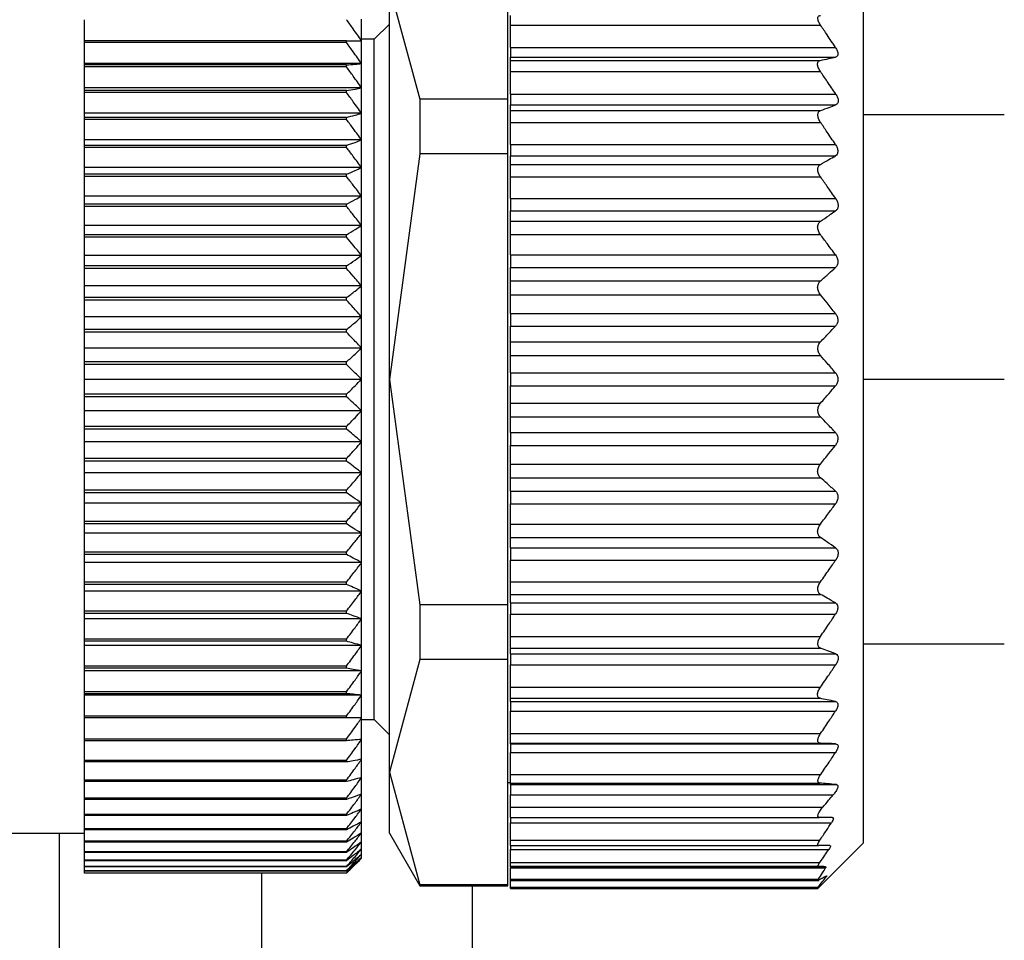
# Model space of a CAD drawing. Units: millimetres. Extents: x 270 to 2473, y 296 to 1594.
# Drawn here: x 386 to 405, y 1009 to 1027 of the extents above; entities that cross this region are included whole.
import ezdxf

# ---------------------------------------------------------------- set-up
doc = ezdxf.new("R2010")
doc.units = ezdxf.units.MM

msp = doc.modelspace()

# ---------------------------------------------------------------- linework, layer by layer
at = {"color": 7, "linetype": 'Continuous', "lineweight": 25}
for p, q in [((395.2, 1025.808), (395.2, 1030.281)), ((402.25, 1029.45), (402.25, 1020.25)), ((392.85, 1020.25), (392.85, 1028.044)), ((392.85, 1028.044), (393.456, 1025.808)), ((386.8, 1026.968), (386.8, 1027.386)), ((392.3, 1026.968), (392.3, 1027.393)), ((392.85, 1027.3), (392.55, 1027)), ((395.25, 1027.275), (395.25, 1027.47)), ((395.25, 1027.275), (401.405, 1027.275)), ((395.25, 1026.836), (395.25, 1027.275)), ((392, 1026.968), (386.8, 1026.968)), ((386.8, 1026.931), (386.8, 1026.968)), ((392, 1026.931), (386.8, 1026.931)), ((386.8, 1026.514), (386.8, 1026.931)), ((392, 1026.931), (392, 1026.968)), ((392.55, 1027), (392.3, 1027)), ((392.3, 1026.514), (392.3, 1026.968)), ((392.55, 1020.25), (392.55, 1027)), ((395.25, 1026.836), (401.7, 1026.836)), ((395.25, 1026.836), (395.25, 1026.642)), ((392.3, 1026.514), (386.8, 1026.514)), ((386.8, 1026.487), (386.8, 1026.514)), ((392.3, 1026.033), (392.3, 1026.514)), ((395.25, 1026.642), (401.701, 1026.642)), ((395.25, 1026.578), (395.25, 1026.642)), ((395.25, 1026.578), (401.399, 1026.578)), ((395.25, 1026.359), (395.25, 1026.578)), ((392, 1026.487), (386.8, 1026.487)), ((386.8, 1026.448), (386.8, 1026.487)), ((392, 1026.448), (386.8, 1026.448)), ((386.8, 1026.033), (386.8, 1026.448)), ((392, 1026.448), (392, 1026.487)), ((395.25, 1026.359), (401.401, 1026.359)), ((395.25, 1025.911), (395.25, 1026.359)), ((392.3, 1026.033), (386.8, 1026.033)), ((386.8, 1025.979), (386.8, 1026.033)), ((392, 1025.979), (386.8, 1025.979)), ((386.8, 1025.938), (386.8, 1025.979)), ((392, 1025.938), (386.8, 1025.938)), ((386.8, 1025.528), (386.8, 1025.938)), ((392, 1025.938), (392, 1025.979)), ((392.3, 1025.528), (392.3, 1026.033)), ((393.456, 1025.808), (393.456, 1024.723)), ((395.2, 1025.808), (393.456, 1025.808)), ((395.2, 1024.723), (395.2, 1025.808)), ((395.25, 1025.911), (401.706, 1025.911)), ((395.25, 1025.911), (395.25, 1025.697)), ((395.25, 1025.697), (401.706, 1025.697)), ((395.25, 1025.584), (395.25, 1025.697)), ((395.25, 1025.584), (401.406, 1025.584)), ((395.25, 1025.349), (395.25, 1025.584)), ((392.3, 1025.528), (386.8, 1025.528)), ((386.8, 1025.447), (386.8, 1025.528)), ((392, 1025.447), (386.8, 1025.447)), ((386.8, 1025.404), (386.8, 1025.447)), ((392, 1025.404), (386.8, 1025.404)), ((386.8, 1025), (386.8, 1025.404)), ((392, 1025.404), (392, 1025.447)), ((392.3, 1025), (392.3, 1025.528)), ((395.25, 1025.349), (401.404, 1025.349)), ((395.25, 1024.911), (395.25, 1025.349)), ((405.05, 1025.5), (402.25, 1025.5)), ((392.3, 1025), (386.8, 1025)), ((386.8, 1024.892), (386.8, 1025)), ((392.3, 1024.452), (392.3, 1025)), ((392, 1024.892), (386.8, 1024.892)), ((386.8, 1024.848), (386.8, 1024.892)), ((392, 1024.848), (386.8, 1024.848)), ((386.8, 1024.452), (386.8, 1024.848)), ((392, 1024.848), (392, 1024.892)), ((395.25, 1024.911), (401.7, 1024.911)), ((395.25, 1024.911), (395.25, 1024.685)), ((393.456, 1024.723), (392.85, 1020.25)), ((395.2, 1024.723), (393.456, 1024.723)), ((395.2, 1015.778), (395.2, 1024.723)), ((395.25, 1024.685), (401.699, 1024.685)), ((395.25, 1024.515), (395.25, 1024.685)), ((392.3, 1024.452), (386.8, 1024.452)), ((386.8, 1024.318), (386.8, 1024.452)), ((392.3, 1023.886), (392.3, 1024.452)), ((395.25, 1024.515), (401.404, 1024.515)), ((395.25, 1024.265), (395.25, 1024.515)), ((392, 1024.318), (386.8, 1024.318)), ((386.8, 1024.272), (386.8, 1024.318)), ((392, 1024.272), (386.8, 1024.272)), ((386.8, 1023.886), (386.8, 1024.272)), ((392, 1024.272), (392, 1024.318)), ((395.25, 1024.265), (401.404, 1024.265)), ((395.25, 1023.835), (395.25, 1024.265)), ((392.3, 1023.886), (386.8, 1023.886)), ((386.8, 1023.726), (386.8, 1023.886)), ((392.3, 1023.304), (392.3, 1023.886)), ((395.25, 1023.835), (401.706, 1023.835)), ((395.25, 1023.835), (395.25, 1023.594)), ((392, 1023.726), (386.8, 1023.726)), ((386.8, 1023.679), (386.8, 1023.726)), ((392, 1023.679), (386.8, 1023.679)), ((386.8, 1023.304), (386.8, 1023.679)), ((392, 1023.679), (392, 1023.726)), ((395.25, 1023.594), (401.703, 1023.594)), ((395.25, 1023.387), (395.25, 1023.594)), ((395.25, 1023.387), (401.404, 1023.387)), ((395.25, 1023.122), (395.25, 1023.387)), ((392.3, 1023.304), (386.8, 1023.304)), ((386.8, 1023.119), (386.8, 1023.304)), ((392.3, 1022.709), (392.3, 1023.304)), ((392, 1023.119), (386.8, 1023.119)), ((386.8, 1023.071), (386.8, 1023.119)), ((392, 1023.071), (386.8, 1023.071)), ((386.8, 1022.709), (386.8, 1023.071)), ((392, 1023.071), (392, 1023.119)), ((395.25, 1023.122), (401.402, 1023.122)), ((395.25, 1022.719), (395.25, 1023.122)), ((392.3, 1022.709), (386.8, 1022.709)), ((386.8, 1022.5), (386.8, 1022.709)), ((392.3, 1022.103), (392.3, 1022.709)), ((395.25, 1022.719), (401.702, 1022.719)), ((395.25, 1022.719), (395.25, 1022.469)), ((392, 1022.5), (386.8, 1022.5)), ((386.8, 1022.451), (386.8, 1022.5)), ((392, 1022.451), (386.8, 1022.451)), ((386.8, 1022.103), (386.8, 1022.451)), ((392, 1022.451), (392, 1022.5)), ((395.25, 1022.469), (401.702, 1022.469)), ((395.25, 1022.202), (395.25, 1022.469)), ((392.3, 1022.103), (386.8, 1022.103)), ((386.8, 1021.871), (386.8, 1022.103)), ((392.3, 1021.49), (392.3, 1022.103)), ((395.25, 1022.202), (401.401, 1022.202)), ((395.25, 1021.93), (395.25, 1022.202)), ((392, 1021.871), (386.8, 1021.871)), ((386.8, 1021.822), (386.8, 1021.871)), ((392, 1021.822), (386.8, 1021.822)), ((386.8, 1021.49), (386.8, 1021.822)), ((392, 1021.822), (392, 1021.871)), ((395.25, 1021.93), (401.402, 1021.93)), ((395.25, 1021.56), (395.25, 1021.93)), ((392.3, 1021.49), (386.8, 1021.49)), ((386.8, 1021.236), (386.8, 1021.49)), ((392.3, 1020.871), (392.3, 1021.49)), ((395.25, 1021.56), (401.699, 1021.56)), ((395.25, 1021.56), (395.25, 1021.305)), ((392, 1021.236), (386.8, 1021.236)), ((386.8, 1021.186), (386.8, 1021.236)), ((392, 1021.186), (392, 1021.236)), ((395.25, 1021.305), (401.701, 1021.305)), ((395.25, 1020.995), (395.25, 1021.305)), ((392, 1021.186), (386.8, 1021.186)), ((386.8, 1020.871), (386.8, 1021.186)), ((392.3, 1020.871), (386.8, 1020.871)), ((386.8, 1020.596), (386.8, 1020.871)), ((392.3, 1020.25), (392.3, 1020.871)), ((395.25, 1020.722), (395.25, 1020.995)), ((395.25, 1020.995), (401.404, 1020.995)), ((395.25, 1020.722), (401.405, 1020.722)), ((395.25, 1020.378), (395.25, 1020.722)), ((386.8, 1020.546), (386.8, 1020.596)), ((392, 1020.596), (386.8, 1020.596)), ((392, 1020.546), (386.8, 1020.546)), ((386.8, 1020.25), (386.8, 1020.546)), ((392, 1020.546), (392, 1020.596)), ((395.25, 1020.378), (401.703, 1020.378)), ((395.25, 1020.378), (395.25, 1020.122)), ((392.3, 1020.25), (386.8, 1020.25)), ((386.8, 1019.955), (386.8, 1020.25)), ((392.3, 1019.629), (392.3, 1020.25)), ((392.55, 1013.5), (392.55, 1020.25)), ((392.85, 1020.25), (393.456, 1015.778)), ((392.85, 1012.456), (392.85, 1020.25)), ((395.25, 1020.122), (401.703, 1020.122)), ((395.25, 1019.778), (395.25, 1020.122)), ((402.25, 1020.25), (402.25, 1011.05)), ((386.8, 1019.904), (386.8, 1019.955)), ((392, 1019.955), (386.8, 1019.955)), ((392, 1019.904), (386.8, 1019.904)), ((386.8, 1019.629), (386.8, 1019.904)), ((392, 1019.904), (392, 1019.955)), ((395.25, 1019.505), (395.25, 1019.778)), ((395.25, 1019.778), (401.405, 1019.778)), ((392.3, 1019.629), (386.8, 1019.629)), ((386.8, 1019.315), (386.8, 1019.629)), ((392.3, 1019.01), (392.3, 1019.629)), ((395.25, 1019.505), (401.404, 1019.505)), ((395.25, 1019.195), (395.25, 1019.505)), ((392, 1019.315), (386.8, 1019.315)), ((386.8, 1019.265), (386.8, 1019.315)), ((392, 1019.265), (392, 1019.315)), ((392, 1019.265), (386.8, 1019.265)), ((386.8, 1019.01), (386.8, 1019.265)), ((395.25, 1019.195), (401.701, 1019.195)), ((395.25, 1019.195), (395.25, 1018.94)), ((392.3, 1019.01), (386.8, 1019.01)), ((386.8, 1018.679), (386.8, 1019.01)), ((392.3, 1018.397), (392.3, 1019.01)), ((395.25, 1018.94), (401.699, 1018.94)), ((395.25, 1018.57), (395.25, 1018.94)), ((392, 1018.679), (386.8, 1018.679)), ((386.8, 1018.629), (386.8, 1018.679)), ((392, 1018.629), (386.8, 1018.629)), ((386.8, 1018.397), (386.8, 1018.629)), ((392, 1018.629), (392, 1018.679)), ((395.25, 1018.57), (401.402, 1018.57)), ((395.25, 1018.299), (395.25, 1018.57)), ((392.3, 1018.397), (386.8, 1018.397)), ((386.8, 1018.049), (386.8, 1018.397)), ((392.3, 1017.791), (392.3, 1018.397)), ((395.25, 1018.299), (401.401, 1018.299)), ((395.25, 1018.032), (395.25, 1018.299)), ((392, 1018.049), (386.8, 1018.049)), ((386.8, 1018), (386.8, 1018.049)), ((392, 1018), (386.8, 1018)), ((386.8, 1017.791), (386.8, 1018)), ((392, 1018), (392, 1018.049)), ((395.25, 1018.032), (401.702, 1018.032)), ((395.25, 1018.032), (395.25, 1017.782)), ((392.3, 1017.791), (386.8, 1017.791)), ((386.8, 1017.429), (386.8, 1017.791)), ((392.3, 1017.196), (392.3, 1017.791)), ((395.25, 1017.782), (401.702, 1017.782)), ((395.25, 1017.379), (395.25, 1017.782)), ((392, 1017.429), (386.8, 1017.429)), ((386.8, 1017.381), (386.8, 1017.429)), ((392, 1017.381), (386.8, 1017.381)), ((386.8, 1017.196), (386.8, 1017.381)), ((392, 1017.381), (392, 1017.429)), ((395.25, 1017.379), (401.402, 1017.379)), ((395.25, 1017.114), (395.25, 1017.379)), ((392.3, 1017.196), (386.8, 1017.196)), ((386.8, 1016.822), (386.8, 1017.196)), ((392.3, 1016.615), (392.3, 1017.196)), ((395.25, 1017.114), (401.404, 1017.114)), ((395.25, 1016.907), (395.25, 1017.114)), ((392, 1016.822), (386.8, 1016.822)), ((386.8, 1016.775), (386.8, 1016.822)), ((392, 1016.775), (386.8, 1016.775)), ((386.8, 1016.615), (386.8, 1016.775)), ((392, 1016.775), (392, 1016.822)), ((395.25, 1016.907), (401.703, 1016.907)), ((395.25, 1016.907), (395.25, 1016.665)), ((392.3, 1016.615), (386.8, 1016.615)), ((386.8, 1016.228), (386.8, 1016.615)), ((392.3, 1016.048), (392.3, 1016.615)), ((395.25, 1016.665), (401.706, 1016.665)), ((395.25, 1016.235), (395.25, 1016.665)), ((392, 1016.228), (386.8, 1016.228)), ((386.8, 1016.183), (386.8, 1016.228)), ((392, 1016.183), (386.8, 1016.183)), ((386.8, 1016.048), (386.8, 1016.183)), ((392, 1016.183), (392, 1016.228)), ((395.25, 1016.235), (401.404, 1016.235)), ((395.25, 1015.985), (395.25, 1016.235)), ((392.3, 1016.048), (386.8, 1016.048)), ((386.8, 1015.653), (386.8, 1016.048)), ((392.3, 1015.5), (392.3, 1016.048)), ((395.25, 1015.985), (401.404, 1015.985)), ((395.25, 1015.815), (395.25, 1015.985)), ((395.2, 1015.778), (393.456, 1015.778)), ((393.456, 1015.778), (393.456, 1014.692)), ((395.2, 1014.692), (395.2, 1015.778)), ((395.25, 1015.815), (401.699, 1015.815)), ((395.25, 1015.815), (395.25, 1015.589)), ((392, 1015.653), (386.8, 1015.653)), ((386.8, 1015.608), (386.8, 1015.653)), ((392, 1015.608), (386.8, 1015.608)), ((386.8, 1015.5), (386.8, 1015.608)), ((392, 1015.608), (392, 1015.653)), ((395.25, 1015.589), (401.7, 1015.589)), ((395.25, 1015.151), (395.25, 1015.589)), ((392.3, 1015.5), (386.8, 1015.5)), ((386.8, 1015.096), (386.8, 1015.5)), ((392.3, 1014.972), (392.3, 1015.5)), ((392, 1015.096), (386.8, 1015.096)), ((386.8, 1015.054), (386.8, 1015.096)), ((392, 1015.054), (386.8, 1015.054)), ((386.8, 1014.972), (386.8, 1015.054)), ((392, 1015.054), (392, 1015.096)), ((395.25, 1015.151), (401.404, 1015.151)), ((395.25, 1014.917), (395.25, 1015.151)), ((402.25, 1015), (405.05, 1015)), ((392.3, 1014.972), (386.8, 1014.972)), ((386.8, 1014.562), (386.8, 1014.972)), ((392.3, 1014.467), (392.3, 1014.972)), ((395.25, 1014.917), (401.406, 1014.917)), ((395.25, 1014.804), (395.25, 1014.917)), ((395.25, 1014.804), (401.706, 1014.804)), ((395.25, 1014.804), (395.25, 1014.589)), ((393.456, 1014.692), (392.85, 1012.456)), ((395.2, 1014.692), (393.456, 1014.692)), ((395.2, 1010.22), (395.2, 1014.692)), ((392, 1014.562), (386.8, 1014.562)), ((386.8, 1014.521), (386.8, 1014.562)), ((392, 1014.521), (386.8, 1014.521)), ((386.8, 1014.467), (386.8, 1014.521)), ((392.3, 1014.467), (386.8, 1014.467)), ((386.8, 1014.053), (386.8, 1014.467)), ((392, 1014.521), (392, 1014.562)), ((392.3, 1013.986), (392.3, 1014.467)), ((395.25, 1014.589), (401.706, 1014.589)), ((395.25, 1014.141), (395.25, 1014.589)), ((392, 1014.053), (386.8, 1014.053)), ((386.8, 1014.014), (386.8, 1014.053)), ((392, 1014.014), (386.8, 1014.014)), ((386.8, 1013.986), (386.8, 1014.014)), ((392, 1014.014), (392, 1014.053)), ((395.25, 1014.141), (401.401, 1014.141)), ((395.25, 1013.922), (395.25, 1014.141)), ((392.3, 1013.986), (386.8, 1013.986)), ((386.8, 1013.569), (386.8, 1013.986)), ((392.3, 1013.533), (392.3, 1013.986)), ((395.25, 1013.922), (401.399, 1013.922)), ((395.25, 1013.858), (395.25, 1013.922)), ((395.25, 1013.858), (401.701, 1013.858)), ((395.25, 1013.858), (395.25, 1013.665)), ((395.25, 1013.665), (401.7, 1013.665)), ((395.25, 1013.226), (395.25, 1013.665)), ((392, 1013.569), (386.8, 1013.569)), ((386.8, 1013.533), (386.8, 1013.569)), ((392, 1013.533), (386.8, 1013.533)), ((386.8, 1013.115), (386.8, 1013.533)), ((392, 1013.533), (392, 1013.569)), ((392.3, 1013.108), (392.3, 1013.533)), ((392.3, 1013.5), (392.55, 1013.5)), ((392.55, 1013.5), (392.85, 1013.2)), ((392, 1013.115), (386.8, 1013.115)), ((386.8, 1013.08), (386.8, 1013.115)), ((392, 1013.08), (386.8, 1013.08)), ((386.8, 1012.691), (386.8, 1013.08)), ((392, 1013.08), (392, 1013.115)), ((392.3, 1012.713), (392.3, 1013.108)), ((395.25, 1013.226), (401.405, 1013.226)), ((395.25, 1013.03), (395.25, 1013.226)), ((395.25, 1013.03), (401.405, 1013.03)), ((395.25, 1013.02), (395.25, 1013.03)), ((395.25, 1013.02), (401.704, 1013.02)), ((395.25, 1013.02), (395.25, 1012.849)), ((395.25, 1012.849), (401.703, 1012.849)), ((395.25, 1012.411), (395.25, 1012.849)), ((392, 1012.691), (386.8, 1012.691)), ((386.8, 1012.659), (386.8, 1012.691)), ((392, 1012.659), (386.8, 1012.659)), ((386.8, 1012.299), (386.8, 1012.659)), ((392, 1012.659), (392, 1012.691)), ((392.3, 1012.351), (392.3, 1012.713)), ((392.85, 1012.456), (393.456, 1010.22)), ((392.85, 1011.25), (392.85, 1012.456)), ((392, 1012.299), (386.8, 1012.299)), ((386.8, 1012.27), (386.8, 1012.299)), ((392, 1012.27), (386.8, 1012.27)), ((386.8, 1011.941), (386.8, 1012.27)), ((392, 1012.27), (392, 1012.299)), ((392.3, 1012.023), (392.3, 1012.351)), ((395.2, 1012.25), (395.25, 1012.25)), ((395.25, 1012.411), (401.407, 1012.411)), ((395.25, 1012.24), (395.25, 1012.411)), ((395.25, 1012.24), (401.388, 1012.24)), ((395.25, 1012.21), (395.25, 1012.24)), ((395.25, 1012.21), (401.72, 1012.21)), ((395.25, 1012.21), (395.25, 1012.01)), ((392, 1011.941), (386.8, 1011.941)), ((386.8, 1011.915), (386.8, 1011.941)), ((392, 1011.915), (386.8, 1011.915)), ((386.8, 1011.619), (386.8, 1011.915)), ((392, 1011.915), (392, 1011.941)), ((392.3, 1011.73), (392.3, 1012.023)), ((395.25, 1012.01), (401.658, 1012.01)), ((395.25, 1011.76), (395.25, 1012.01)), ((392.3, 1011.473), (392.3, 1011.73)), ((395.25, 1011.76), (401.447, 1011.76)), ((395.25, 1011.56), (395.25, 1011.76)), ((392, 1011.619), (386.8, 1011.619)), ((386.8, 1011.595), (386.8, 1011.619)), ((392, 1011.595), (386.8, 1011.595)), ((386.8, 1011.334), (386.8, 1011.595)), ((392, 1011.595), (392, 1011.619)), ((392.3, 1011.254), (392.3, 1011.473)), ((395.25, 1011.56), (401.379, 1011.56)), ((395.25, 1011.56), (395.25, 1011.455)), ((392, 1011.334), (386.8, 1011.334)), ((386.8, 1011.313), (386.8, 1011.334)), ((392, 1011.313), (386.8, 1011.313)), ((386.8, 1011.087), (386.8, 1011.313)), ((392, 1011.313), (392, 1011.334)), ((395.25, 1011.455), (401.623, 1011.455)), ((395.25, 1011.105), (395.25, 1011.455)), ((367.3, 1011.25), (386.8, 1011.25)), ((392, 1011.087), (386.8, 1011.087)), ((386.8, 1011.069), (386.8, 1011.087)), ((392, 1011.069), (392, 1011.087)), ((392.3, 1011.074), (392.3, 1011.254)), ((392.85, 1011.25), (393.456, 1010.2)), ((395.25, 1011.105), (401.389, 1011.105)), ((395.25, 1011), (395.25, 1011.105)), ((392, 1011.069), (386.8, 1011.069)), ((386.8, 1010.879), (386.8, 1011.069)), ((392.3, 1010.933), (392.3, 1011.074)), ((392.3, 1010.831), (392.3, 1010.933)), ((395.25, 1011), (401.364, 1011)), ((395.25, 1011), (395.25, 1010.925)), ((395.25, 1010.925), (401.57, 1010.925)), ((395.25, 1010.665), (395.25, 1010.925)), ((401.35, 1010.15), (402.25, 1011.05)), ((392, 1010.879), (386.8, 1010.879)), ((386.8, 1010.865), (386.8, 1010.879)), ((392, 1010.865), (386.8, 1010.865)), ((386.8, 1010.712), (386.8, 1010.865)), ((392, 1010.712), (386.8, 1010.712)), ((386.8, 1010.7), (386.8, 1010.712)), ((392, 1010.7), (386.8, 1010.7)), ((386.8, 1010.585), (386.8, 1010.7)), ((392, 1010.865), (392, 1010.879)), ((392, 1010.7), (392, 1010.712)), ((392.3, 1010.77), (392.3, 1010.831)), ((392.3, 1010.75), (392.3, 1010.77)), ((392, 1010.585), (386.8, 1010.585)), ((386.8, 1010.577), (386.8, 1010.585)), ((392, 1010.577), (386.8, 1010.577)), ((386.8, 1010.5), (386.8, 1010.577)), ((392, 1010.5), (386.8, 1010.5)), ((386.8, 1010.495), (386.8, 1010.5)), ((392, 1010.495), (386.8, 1010.495)), ((386.8, 1010.456), (386.8, 1010.495)), ((392, 1010.577), (392, 1010.585)), ((392, 1010.495), (392, 1010.5)), ((395.25, 1010.665), (401.39, 1010.665)), ((395.25, 1010.59), (395.25, 1010.665)), ((395.25, 1010.59), (401.363, 1010.59)), ((395.25, 1010.58), (395.25, 1010.59)), ((395.25, 1010.58), (401.504, 1010.58)), ((395.25, 1010.58), (395.25, 1010.557)), ((395.25, 1010.557), (401.501, 1010.557)), ((395.25, 1010.334), (395.25, 1010.557)), ((392, 1010.456), (386.8, 1010.456)), ((386.8, 1010.455), (386.8, 1010.456)), ((392, 1010.455), (386.8, 1010.455)), ((392, 1010.455), (392, 1010.456)), ((395.25, 1010.334), (401.366, 1010.334)), ((395.25, 1010.31), (395.25, 1010.334)), ((395.25, 1010.31), (401.37, 1010.31)), ((395.25, 1010.174), (395.25, 1010.31)), ((395.2, 1010.22), (393.456, 1010.22)), ((393.456, 1010.22), (393.456, 1010.2)), ((393.456, 1010.2), (395.2, 1010.2)), ((394.5, 986.75), (394.5, 1010.2)), ((395.2, 1010.2), (395.2, 1010.22)), ((395.25, 1010.174), (401.35, 1010.174)), ((395.25, 1010.15), (395.25, 1010.174)), ((395.25, 1010.15), (401.35, 1010.15)), ((401.35, 1010.15), (401.35, 1010.174))]:
    msp.add_line(p, q, dxfattribs=at)
at = {"color": 8, "linetype": 'Continuous', "lineweight": 25}
for p, q in [((405.05, 1020.25), (402.25, 1020.25)), ((386.304, 986.75), (386.304, 1011.25)), ((390.317, 986.75), (390.317, 1010.455)), ((401.488, 1010.379), (401.517, 1010.379))]:
    msp.add_line(p, q, dxfattribs=at)
at = {"color": 7, "linetype": 'Continuous', "lineweight": 25}
for points, knots in [([(392.3, 1026.968), (392.244, 1027.046), (392.145, 1027.186), (392.044, 1027.325), (392, 1027.386)], [0, 0, 0, 0, 0.559979, 1, 1, 1, 1]), ([(401.405, 1027.275), (401.397, 1027.288), (401.381, 1027.312), (401.364, 1027.35), (401.353, 1027.383), (401.349, 1027.412), (401.353, 1027.436), (401.363, 1027.455), (401.38, 1027.467), (401.396, 1027.469), (401.405, 1027.47)], [0, 0, 0, 0, 0.140166, 0.268292, 0.386821, 0.498825, 0.611451, 0.730514, 0.859188, 1, 1, 1, 1]), ([(401.7, 1026.836), (401.645, 1026.918), (401.548, 1027.065), (401.449, 1027.211), (401.405, 1027.275)], [0, 0, 0, 0, 0.56, 1, 1, 1, 1]), ([(392, 1026.968), (392.056, 1026.968), (392.157, 1026.968), (392.256, 1026.968), (392.3, 1026.968)], [0, 0, 0, 0, 0.560028, 1, 1, 1, 1]), ([(392.3, 1026.514), (392.244, 1026.592), (392.145, 1026.732), (392.044, 1026.87), (392, 1026.931)], [0, 0, 0, 0, 0.56, 1, 1, 1, 1]), ([(401.7, 1026.836), (401.713, 1026.814), (401.732, 1026.781), (401.746, 1026.737), (401.75, 1026.707), (401.746, 1026.682), (401.733, 1026.655), (401.713, 1026.647), (401.701, 1026.642)], [0, 0, 0, 0, 0.2513, 0.378382, 0.498922, 0.619653, 0.747426, 1, 1, 1, 1]), ([(392, 1026.487), (392.056, 1026.492), (392.157, 1026.501), (392.256, 1026.51), (392.3, 1026.514)], [0, 0, 0, 0, 0.56, 1, 1, 1, 1]), ([(401.401, 1026.359), (401.393, 1026.372), (401.377, 1026.397), (401.359, 1026.435), (401.348, 1026.471), (401.344, 1026.503), (401.347, 1026.531), (401.358, 1026.554), (401.375, 1026.571), (401.391, 1026.576), (401.399, 1026.578)], [0, 0, 0, 0, 0.14041, 0.268624, 0.387075, 0.498834, 0.611444, 0.730466, 0.859129, 1, 1, 1, 1]), ([(401.399, 1026.578), (401.456, 1026.59), (401.558, 1026.611), (401.657, 1026.633), (401.701, 1026.642)], [0, 0, 0, 0, 0.56, 1, 1, 1, 1]), ([(392.3, 1026.033), (392.244, 1026.111), (392.145, 1026.25), (392.044, 1026.387), (392, 1026.448)], [0, 0, 0, 0, 0.56, 1, 1, 1, 1]), ([(401.706, 1025.911), (401.649, 1025.995), (401.549, 1026.145), (401.446, 1026.294), (401.401, 1026.359)], [0, 0, 0, 0, 0.5599996, 1, 1, 1, 1]), ([(392, 1025.979), (392.056, 1025.989), (392.157, 1026.007), (392.256, 1026.025), (392.3, 1026.033)], [0, 0, 0, 0, 0.56, 1, 1, 1, 1]), ([(392.3, 1025.528), (392.244, 1025.605), (392.145, 1025.742), (392.044, 1025.878), (392, 1025.938)], [0, 0, 0, 0, 0.56, 1, 1, 1, 1]), ([(401.706, 1025.911), (401.719, 1025.889), (401.738, 1025.856), (401.753, 1025.809), (401.756, 1025.776), (401.753, 1025.748), (401.739, 1025.716), (401.719, 1025.704), (401.706, 1025.697)], [0, 0, 0, 0, 0.2513164, 0.3784115, 0.4988947, 0.6195747, 0.74738, 1, 1, 1, 1]), ([(401.404, 1025.349), (401.396, 1025.362), (401.38, 1025.387), (401.363, 1025.425), (401.353, 1025.462), (401.35, 1025.496), (401.354, 1025.526), (401.364, 1025.552), (401.382, 1025.572), (401.398, 1025.58), (401.406, 1025.584)], [0, 0, 0, 0, 0.139813, 0.267776, 0.386398, 0.498816, 0.611165, 0.730197, 0.858995, 1, 1, 1, 1]), ([(401.406, 1025.584), (401.463, 1025.605), (401.564, 1025.642), (401.663, 1025.68), (401.706, 1025.697)], [0, 0, 0, 0, 0.56, 1, 1, 1, 1]), ([(392, 1025.447), (392.056, 1025.462), (392.157, 1025.489), (392.256, 1025.516), (392.3, 1025.528)], [0, 0, 0, 0, 0.56, 1, 1, 1, 1]), ([(392.3, 1025), (392.244, 1025.076), (392.145, 1025.211), (392.044, 1025.345), (392, 1025.404)], [0, 0, 0, 0, 0.56, 1, 1, 1, 1]), ([(401.7, 1024.911), (401.645, 1024.993), (401.547, 1025.14), (401.448, 1025.285), (401.404, 1025.349)], [0, 0, 0, 0, 0.56, 1, 1, 1, 1]), ([(392, 1024.892), (392.056, 1024.912), (392.157, 1024.948), (392.256, 1024.984), (392.3, 1025)], [0, 0, 0, 0, 0.56, 1, 1, 1, 1]), ([(392.3, 1024.452), (392.244, 1024.526), (392.145, 1024.658), (392.044, 1024.79), (392, 1024.848)], [0, 0, 0, 0, 0.56, 1, 1, 1, 1]), ([(401.7, 1024.911), (401.712, 1024.889), (401.731, 1024.857), (401.744, 1024.81), (401.748, 1024.776), (401.744, 1024.746), (401.731, 1024.711), (401.712, 1024.695), (401.699, 1024.685)], [0, 0, 0, 0, 0.251438, 0.378584, 0.499316, 0.620127, 0.747728, 1, 1, 1, 1]), ([(401.404, 1024.515), (401.459, 1024.547), (401.559, 1024.603), (401.656, 1024.66), (401.699, 1024.685)], [0, 0, 0, 0, 0.56, 1, 1, 1, 1]), ([(392, 1024.318), (392.056, 1024.343), (392.157, 1024.387), (392.256, 1024.432), (392.3, 1024.452)], [0, 0, 0, 0, 0.56, 1, 1, 1, 1]), ([(401.404, 1024.265), (401.396, 1024.277), (401.38, 1024.301), (401.363, 1024.34), (401.353, 1024.377), (401.349, 1024.412), (401.352, 1024.445), (401.363, 1024.474), (401.38, 1024.499), (401.395, 1024.509), (401.404, 1024.515)], [0, 0, 0, 0, 0.139896, 0.267939, 0.386559, 0.498801, 0.611576, 0.730723, 0.859367, 1, 1, 1, 1]), ([(392.3, 1023.886), (392.244, 1023.958), (392.145, 1024.087), (392.044, 1024.215), (392, 1024.272)], [0, 0, 0, 0, 0.56, 1, 1, 1, 1]), ([(401.706, 1023.835), (401.65, 1023.916), (401.55, 1024.06), (401.449, 1024.202), (401.404, 1024.265)], [0, 0, 0, 0, 0.56, 1, 1, 1, 1]), ([(392, 1023.726), (392.056, 1023.755), (392.157, 1023.809), (392.256, 1023.862), (392.3, 1023.886)], [0, 0, 0, 0, 0.56, 1, 1, 1, 1]), ([(401.706, 1023.835), (401.718, 1023.814), (401.738, 1023.781), (401.751, 1023.732), (401.754, 1023.696), (401.75, 1023.663), (401.736, 1023.624), (401.716, 1023.606), (401.703, 1023.594)], [0, 0, 0, 0, 0.251176, 0.378199, 0.498781, 0.619507, 0.747364, 1, 1, 1, 1]), ([(392.3, 1023.304), (392.244, 1023.374), (392.145, 1023.499), (392.044, 1023.624), (392, 1023.679)], [0, 0, 0, 0, 0.56, 1, 1, 1, 1]), ([(401.404, 1023.387), (401.46, 1023.425), (401.561, 1023.494), (401.659, 1023.563), (401.703, 1023.594)], [0, 0, 0, 0, 0.56, 1, 1, 1, 1]), ([(401.402, 1023.122), (401.393, 1023.134), (401.377, 1023.157), (401.36, 1023.196), (401.349, 1023.234), (401.346, 1023.272), (401.35, 1023.307), (401.361, 1023.339), (401.379, 1023.367), (401.395, 1023.38), (401.404, 1023.387)], [0, 0, 0, 0, 0.140125, 0.268171, 0.386673, 0.498819, 0.610916, 0.729831, 0.858701, 1, 1, 1, 1]), ([(392, 1023.119), (392.056, 1023.153), (392.157, 1023.215), (392.256, 1023.277), (392.3, 1023.304)], [0, 0, 0, 0, 0.5600002, 1, 1, 1, 1]), ([(392.3, 1022.709), (392.244, 1022.777), (392.145, 1022.898), (392.044, 1023.018), (392, 1023.071)], [0, 0, 0, 0, 0.56, 1, 1, 1, 1]), ([(401.702, 1022.719), (401.646, 1022.794), (401.547, 1022.929), (401.446, 1023.063), (401.402, 1023.122)], [0, 0, 0, 0, 0.56, 1, 1, 1, 1]), ([(392, 1022.5), (392.056, 1022.539), (392.157, 1022.608), (392.256, 1022.678), (392.3, 1022.709)], [0, 0, 0, 0, 0.56, 1, 1, 1, 1]), ([(401.702, 1022.719), (401.714, 1022.698), (401.734, 1022.667), (401.747, 1022.619), (401.751, 1022.582), (401.747, 1022.548), (401.734, 1022.505), (401.715, 1022.483), (401.702, 1022.469)], [0, 0, 0, 0, 0.251261, 0.378327, 0.498895, 0.619654, 0.747424, 1, 1, 1, 1]), ([(392.3, 1022.103), (392.244, 1022.169), (392.145, 1022.285), (392.044, 1022.4), (392, 1022.451)], [0, 0, 0, 0, 0.56, 1, 1, 1, 1]), ([(401.401, 1022.202), (401.458, 1022.251), (401.559, 1022.34), (401.658, 1022.429), (401.702, 1022.469)], [0, 0, 0, 0, 0.56, 1, 1, 1, 1]), ([(392, 1021.871), (392.056, 1021.914), (392.157, 1021.992), (392.256, 1022.069), (392.3, 1022.103)], [0, 0, 0, 0, 0.56, 1, 1, 1, 1]), ([(401.402, 1021.93), (401.393, 1021.941), (401.377, 1021.963), (401.36, 1022), (401.35, 1022.038), (401.346, 1022.075), (401.349, 1022.112), (401.36, 1022.146), (401.377, 1022.178), (401.393, 1022.193), (401.401, 1022.202)], [0, 0, 0, 0, 0.140129, 0.268239, 0.386767, 0.498775, 0.611446, 0.730531, 0.859207, 1, 1, 1, 1]), ([(392.3, 1021.49), (392.244, 1021.552), (392.145, 1021.663), (392.044, 1021.773), (392, 1021.822)], [0, 0, 0, 0, 0.56, 1, 1, 1, 1]), ([(401.699, 1021.56), (401.644, 1021.63), (401.546, 1021.753), (401.446, 1021.876), (401.402, 1021.93)], [0, 0, 0, 0, 0.56, 1, 1, 1, 1]), ([(392, 1021.236), (392.056, 1021.283), (392.157, 1021.368), (392.256, 1021.453), (392.3, 1021.49)], [0, 0, 0, 0, 0.56, 1, 1, 1, 1]), ([(401.699, 1021.56), (401.711, 1021.541), (401.73, 1021.512), (401.744, 1021.465), (401.748, 1021.428), (401.745, 1021.392), (401.732, 1021.347), (401.713, 1021.322), (401.701, 1021.305)], [0, 0, 0, 0, 0.251294, 0.378382, 0.498942, 0.619722, 0.747451, 1, 1, 1, 1]), ([(401.404, 1020.995), (401.46, 1021.053), (401.56, 1021.156), (401.658, 1021.26), (401.701, 1021.305)], [0, 0, 0, 0, 0.559999, 1, 1, 1, 1]), ([(392.3, 1020.871), (392.244, 1020.93), (392.145, 1021.035), (392.044, 1021.14), (392, 1021.186)], [0, 0, 0, 0, 0.56, 1, 1, 1, 1]), ([(392, 1020.596), (392.056, 1020.647), (392.157, 1020.739), (392.256, 1020.831), (392.3, 1020.871)], [0, 0, 0, 0, 0.56, 1, 1, 1, 1]), ([(401.405, 1020.722), (401.397, 1020.732), (401.382, 1020.752), (401.365, 1020.787), (401.354, 1020.824), (401.351, 1020.861), (401.354, 1020.898), (401.364, 1020.934), (401.381, 1020.968), (401.396, 1020.986), (401.404, 1020.995)], [0, 0, 0, 0, 0.139839, 0.267872, 0.386503, 0.498739, 0.611687, 0.730899, 0.859502, 1, 1, 1, 1]), ([(401.703, 1020.378), (401.648, 1020.443), (401.55, 1020.558), (401.449, 1020.672), (401.405, 1020.722)], [0, 0, 0, 0, 0.56, 1, 1, 1, 1]), ([(392.3, 1020.25), (392.244, 1020.305), (392.145, 1020.404), (392.044, 1020.502), (392, 1020.546)], [0, 0, 0, 0, 0.56, 1, 1, 1, 1]), ([(401.703, 1020.378), (401.715, 1020.36), (401.734, 1020.334), (401.748, 1020.287), (401.751, 1020.25), (401.748, 1020.213), (401.734, 1020.167), (401.715, 1020.14), (401.703, 1020.122)], [0, 0, 0, 0, 0.250717, 0.378015, 0.499691, 0.621374, 0.748808, 1, 1, 1, 1]), ([(392, 1019.955), (392.056, 1020.01), (392.157, 1020.108), (392.256, 1020.207), (392.3, 1020.25)], [0, 0, 0, 0, 0.56, 1, 1, 1, 1]), ([(401.405, 1019.778), (401.461, 1019.842), (401.561, 1019.956), (401.66, 1020.071), (401.703, 1020.122)], [0, 0, 0, 0, 0.56, 1, 1, 1, 1]), ([(392.3, 1019.629), (392.244, 1019.68), (392.145, 1019.773), (392.044, 1019.864), (392, 1019.904)], [0, 0, 0, 0, 0.56, 1, 1, 1, 1]), ([(401.404, 1019.505), (401.396, 1019.515), (401.381, 1019.532), (401.364, 1019.566), (401.354, 1019.602), (401.351, 1019.638), (401.354, 1019.676), (401.365, 1019.713), (401.382, 1019.748), (401.397, 1019.768), (401.405, 1019.778)], [0, 0, 0, 0, 0.139647, 0.267579, 0.386249, 0.498716, 0.611429, 0.730601, 0.859307, 1, 1, 1, 1]), ([(392, 1019.315), (392.056, 1019.373), (392.157, 1019.477), (392.256, 1019.583), (392.3, 1019.629)], [0, 0, 0, 0, 0.56, 1, 1, 1, 1]), ([(401.701, 1019.195), (401.646, 1019.253), (401.548, 1019.357), (401.448, 1019.46), (401.404, 1019.505)], [0, 0, 0, 0, 0.559999, 1, 1, 1, 1]), ([(392.3, 1019.01), (392.244, 1019.058), (392.145, 1019.143), (392.044, 1019.227), (392, 1019.265)], [0, 0, 0, 0, 0.56, 1, 1, 1, 1]), ([(401.701, 1019.195), (401.713, 1019.178), (401.732, 1019.154), (401.745, 1019.109), (401.748, 1019.073), (401.744, 1019.036), (401.731, 1018.988), (401.711, 1018.959), (401.699, 1018.94)], [0, 0, 0, 0, 0.251312, 0.37841, 0.499137, 0.619938, 0.747614, 1, 1, 1, 1]), ([(392, 1018.679), (392.056, 1018.74), (392.157, 1018.85), (392.256, 1018.961), (392.3, 1019.01)], [0, 0, 0, 0, 0.56, 1, 1, 1, 1]), ([(401.402, 1018.57), (401.458, 1018.639), (401.557, 1018.762), (401.655, 1018.886), (401.699, 1018.94)], [0, 0, 0, 0, 0.56, 1, 1, 1, 1]), ([(392.3, 1018.397), (392.244, 1018.44), (392.145, 1018.518), (392.044, 1018.595), (392, 1018.629)], [0, 0, 0, 0, 0.56, 1, 1, 1, 1]), ([(401.401, 1018.299), (401.393, 1018.307), (401.377, 1018.322), (401.36, 1018.354), (401.349, 1018.388), (401.346, 1018.424), (401.349, 1018.462), (401.36, 1018.5), (401.377, 1018.538), (401.393, 1018.559), (401.402, 1018.57)], [0, 0, 0, 0, 0.1399739, 0.2680025, 0.386564, 0.4987656, 0.6112395, 0.7302906, 0.8590491, 1, 1, 1, 1]), ([(392, 1018.049), (392.056, 1018.114), (392.157, 1018.229), (392.256, 1018.346), (392.3, 1018.397)], [0, 0, 0, 0, 0.56, 1, 1, 1, 1]), ([(401.702, 1018.032), (401.646, 1018.082), (401.547, 1018.171), (401.445, 1018.26), (401.401, 1018.299)], [0, 0, 0, 0, 0.56, 1, 1, 1, 1]), ([(392.3, 1017.791), (392.244, 1017.831), (392.145, 1017.9), (392.044, 1017.97), (392, 1018)], [0, 0, 0, 0, 0.56, 1, 1, 1, 1]), ([(401.702, 1018.032), (401.715, 1018.017), (401.734, 1017.995), (401.747, 1017.953), (401.751, 1017.918), (401.747, 1017.882), (401.734, 1017.833), (401.714, 1017.802), (401.702, 1017.782)], [0, 0, 0, 0, 0.25121, 0.378253, 0.498834, 0.619599, 0.747392, 1, 1, 1, 1]), ([(392, 1017.429), (392.056, 1017.497), (392.157, 1017.617), (392.256, 1017.738), (392.3, 1017.791)], [0, 0, 0, 0, 0.56, 1, 1, 1, 1]), ([(401.402, 1017.379), (401.458, 1017.454), (401.559, 1017.587), (401.658, 1017.722), (401.702, 1017.782)], [0, 0, 0, 0, 0.56, 1, 1, 1, 1]), ([(392.3, 1017.196), (392.244, 1017.231), (392.145, 1017.293), (392.044, 1017.354), (392, 1017.381)], [0, 0, 0, 0, 0.56, 1, 1, 1, 1]), ([(401.404, 1017.114), (401.395, 1017.12), (401.379, 1017.133), (401.361, 1017.161), (401.35, 1017.193), (401.346, 1017.228), (401.349, 1017.265), (401.36, 1017.304), (401.377, 1017.343), (401.393, 1017.366), (401.402, 1017.379)], [0, 0, 0, 0, 0.140505, 0.268749, 0.38716, 0.498808, 0.611411, 0.73042, 0.859088, 1, 1, 1, 1]), ([(392, 1016.822), (392.056, 1016.891), (392.157, 1017.016), (392.256, 1017.141), (392.3, 1017.196)], [0, 0, 0, 0, 0.56, 1, 1, 1, 1]), ([(401.703, 1016.907), (401.647, 1016.945), (401.549, 1017.015), (401.448, 1017.083), (401.404, 1017.114)], [0, 0, 0, 0, 0.56, 1, 1, 1, 1]), ([(392.3, 1016.615), (392.244, 1016.645), (392.145, 1016.698), (392.044, 1016.751), (392, 1016.775)], [0, 0, 0, 0, 0.56, 1, 1, 1, 1]), ([(401.703, 1016.907), (401.716, 1016.894), (401.736, 1016.876), (401.75, 1016.837), (401.754, 1016.804), (401.751, 1016.769), (401.738, 1016.719), (401.718, 1016.687), (401.706, 1016.665)], [0, 0, 0, 0, 0.251354, 0.378475, 0.498946, 0.61965, 0.747405, 1, 1, 1, 1]), ([(392, 1016.228), (392.056, 1016.3), (392.157, 1016.429), (392.256, 1016.558), (392.3, 1016.615)], [0, 0, 0, 0, 0.56, 1, 1, 1, 1]), ([(401.404, 1016.235), (401.461, 1016.315), (401.562, 1016.458), (401.662, 1016.602), (401.706, 1016.665)], [0, 0, 0, 0, 0.56, 1, 1, 1, 1]), ([(392.3, 1016.048), (392.244, 1016.074), (392.145, 1016.119), (392.044, 1016.163), (392, 1016.183)], [0, 0, 0, 0, 0.5599998, 1, 1, 1, 1]), ([(401.404, 1015.985), (401.395, 1015.991), (401.38, 1016.001), (401.363, 1016.026), (401.353, 1016.055), (401.349, 1016.087), (401.353, 1016.123), (401.363, 1016.16), (401.38, 1016.199), (401.396, 1016.223), (401.404, 1016.235)], [0, 0, 0, 0, 0.139839, 0.267852, 0.386483, 0.498794, 0.6115, 0.730635, 0.859309, 1, 1, 1, 1]), ([(392, 1015.653), (392.056, 1015.726), (392.157, 1015.858), (392.256, 1015.99), (392.3, 1016.048)], [0, 0, 0, 0, 0.56, 1, 1, 1, 1]), ([(401.699, 1015.815), (401.645, 1015.847), (401.547, 1015.904), (401.447, 1015.96), (401.404, 1015.985)], [0, 0, 0, 0, 0.56, 1, 1, 1, 1]), ([(401.699, 1015.815), (401.712, 1015.805), (401.731, 1015.79), (401.744, 1015.755), (401.748, 1015.724), (401.744, 1015.691), (401.731, 1015.644), (401.712, 1015.611), (401.7, 1015.589)], [0, 0, 0, 0, 0.25145, 0.378607, 0.499323, 0.620135, 0.747726, 1, 1, 1, 1]), ([(392.3, 1015.5), (392.244, 1015.52), (392.145, 1015.557), (392.044, 1015.593), (392, 1015.608)], [0, 0, 0, 0, 0.56, 1, 1, 1, 1]), ([(401.404, 1015.151), (401.46, 1015.232), (401.559, 1015.378), (401.657, 1015.525), (401.7, 1015.589)], [0, 0, 0, 0, 0.56, 1, 1, 1, 1]), ([(392, 1015.096), (392.056, 1015.172), (392.157, 1015.306), (392.256, 1015.441), (392.3, 1015.5)], [0, 0, 0, 0, 0.56, 1, 1, 1, 1]), ([(392.3, 1014.972), (392.244, 1014.987), (392.145, 1015.015), (392.044, 1015.042), (392, 1015.054)], [0, 0, 0, 0, 0.56, 1, 1, 1, 1]), ([(401.406, 1014.917), (401.398, 1014.921), (401.382, 1014.928), (401.365, 1014.948), (401.354, 1014.974), (401.35, 1015.004), (401.353, 1015.037), (401.363, 1015.074), (401.38, 1015.114), (401.396, 1015.138), (401.404, 1015.151)], [0, 0, 0, 0, 0.14022, 0.268394, 0.386919, 0.498815, 0.611696, 0.730826, 0.859409, 1, 1, 1, 1]), ([(392, 1014.562), (392.056, 1014.639), (392.157, 1014.775), (392.256, 1014.912), (392.3, 1014.972)], [0, 0, 0, 0, 0.56, 1, 1, 1, 1]), ([(401.706, 1014.804), (401.651, 1014.825), (401.552, 1014.863), (401.451, 1014.9), (401.406, 1014.917)], [0, 0, 0, 0, 0.56, 1, 1, 1, 1]), ([(401.706, 1014.804), (401.719, 1014.796), (401.739, 1014.784), (401.753, 1014.753), (401.756, 1014.725), (401.753, 1014.692), (401.739, 1014.645), (401.719, 1014.611), (401.706, 1014.589)], [0, 0, 0, 0, 0.251267, 0.378338, 0.498846, 0.619533, 0.747364, 1, 1, 1, 1]), ([(392.3, 1014.467), (392.244, 1014.477), (392.145, 1014.495), (392.044, 1014.513), (392, 1014.521)], [0, 0, 0, 0, 0.56, 1, 1, 1, 1]), ([(392, 1014.053), (392.056, 1014.13), (392.157, 1014.267), (392.256, 1014.406), (392.3, 1014.467)], [0, 0, 0, 0, 0.56, 1, 1, 1, 1]), ([(401.401, 1014.141), (401.458, 1014.225), (401.561, 1014.373), (401.661, 1014.523), (401.706, 1014.589)], [0, 0, 0, 0, 0.56, 1, 1, 1, 1]), ([(392.3, 1013.986), (392.244, 1013.991), (392.145, 1014.001), (392.044, 1014.01), (392, 1014.014)], [0, 0, 0, 0, 0.56, 1, 1, 1, 1]), ([(401.399, 1013.922), (401.391, 1013.925), (401.375, 1013.93), (401.358, 1013.946), (401.347, 1013.969), (401.344, 1013.997), (401.348, 1014.029), (401.359, 1014.064), (401.376, 1014.103), (401.393, 1014.128), (401.401, 1014.141)], [0, 0, 0, 0, 0.140104, 0.268157, 0.38668, 0.498837, 0.611042, 0.729991, 0.858817, 1, 1, 1, 1]), ([(392, 1013.569), (392.056, 1013.647), (392.157, 1013.785), (392.256, 1013.925), (392.3, 1013.986)], [0, 0, 0, 0, 0.56, 1, 1, 1, 1]), ([(401.701, 1013.858), (401.645, 1013.87), (401.545, 1013.892), (401.444, 1013.913), (401.399, 1013.922)], [0, 0, 0, 0, 0.56, 1, 1, 1, 1]), ([(401.701, 1013.858), (401.713, 1013.853), (401.733, 1013.845), (401.746, 1013.819), (401.75, 1013.794), (401.746, 1013.764), (401.732, 1013.72), (401.713, 1013.687), (401.7, 1013.665)], [0, 0, 0, 0, 0.251253, 0.378311, 0.498875, 0.619612, 0.74741, 1, 1, 1, 1]), ([(401.405, 1013.226), (401.461, 1013.307), (401.56, 1013.453), (401.657, 1013.6), (401.7, 1013.665)], [0, 0, 0, 0, 0.56, 1, 1, 1, 1]), ([(392.3, 1013.533), (392.244, 1013.533), (392.145, 1013.533), (392.044, 1013.533), (392, 1013.533)], [0, 0, 0, 0, 0.559979, 1, 1, 1, 1]), ([(392, 1013.115), (392.056, 1013.192), (392.157, 1013.331), (392.256, 1013.471), (392.3, 1013.533)], [0, 0, 0, 0, 0.560028, 1, 1, 1, 1]), ([(392.3, 1013.108), (392.244, 1013.103), (392.145, 1013.093), (392.044, 1013.084), (392, 1013.08)], [0, 0, 0, 0, 0.56, 1, 1, 1, 1]), ([(392, 1012.691), (392.056, 1012.768), (392.157, 1012.907), (392.256, 1013.046), (392.3, 1013.108)], [0, 0, 0, 0, 0.56, 1, 1, 1, 1]), ([(401.405, 1013.03), (401.396, 1013.031), (401.381, 1013.033), (401.363, 1013.045), (401.353, 1013.064), (401.349, 1013.088), (401.353, 1013.117), (401.364, 1013.15), (401.381, 1013.188), (401.397, 1013.213), (401.405, 1013.226)], [0, 0, 0, 0, 0.140038, 0.268098, 0.386656, 0.498826, 0.611284, 0.730316, 0.859058, 1, 1, 1, 1]), ([(401.704, 1013.02), (401.649, 1013.022), (401.55, 1013.025), (401.449, 1013.029), (401.405, 1013.03)], [0, 0, 0, 0, 0.5599996, 1, 1, 1, 1]), ([(401.407, 1012.411), (401.463, 1012.493), (401.563, 1012.638), (401.66, 1012.785), (401.703, 1012.849)], [0, 0, 0, 0, 0.56, 1, 1, 1, 1]), ([(401.704, 1013.02), (401.717, 1013.018), (401.736, 1013.014), (401.749, 1012.993), (401.753, 1012.971), (401.749, 1012.944), (401.736, 1012.903), (401.716, 1012.871), (401.703, 1012.849)], [0, 0, 0, 0, 0.251256, 0.378314, 0.498887, 0.619631, 0.747421, 1, 1, 1, 1]), ([(392.3, 1012.713), (392.244, 1012.703), (392.145, 1012.685), (392.044, 1012.667), (392, 1012.659)], [0, 0, 0, 0, 0.56, 1, 1, 1, 1]), ([(392, 1012.299), (392.056, 1012.376), (392.157, 1012.514), (392.256, 1012.652), (392.3, 1012.713)], [0, 0, 0, 0, 0.56, 1, 1, 1, 1]), ([(392.3, 1012.351), (392.244, 1012.336), (392.145, 1012.309), (392.044, 1012.282), (392, 1012.27)], [0, 0, 0, 0, 0.56, 1, 1, 1, 1]), ([(392, 1011.941), (392.056, 1012.017), (392.157, 1012.154), (392.256, 1012.291), (392.3, 1012.351)], [0, 0, 0, 0, 0.56, 1, 1, 1, 1]), ([(401.388, 1012.24), (401.382, 1012.242), (401.37, 1012.244), (401.358, 1012.255), (401.352, 1012.272), (401.352, 1012.293), (401.358, 1012.318), (401.373, 1012.357), (401.393, 1012.389), (401.407, 1012.411)], [0, 0, 0, 0, 0.135876, 0.2626203, 0.3828854, 0.4997654, 0.6123138, 0.7319581, 1, 1, 1, 1]), ([(401.72, 1012.21), (401.659, 1012.216), (401.551, 1012.226), (401.438, 1012.236), (401.388, 1012.24)], [0, 0, 0, 0, 0.559996, 1, 1, 1, 1]), ([(401.72, 1012.21), (401.726, 1012.209), (401.738, 1012.206), (401.748, 1012.192), (401.75, 1012.171), (401.743, 1012.142), (401.728, 1012.11), (401.702, 1012.065), (401.676, 1012.032), (401.658, 1012.01)], [0, 0, 0, 0, 0.128318, 0.249562, 0.373713, 0.499609, 0.62039, 0.748374, 1, 1, 1, 1]), ([(392.3, 1012.023), (392.244, 1012.003), (392.145, 1011.966), (392.044, 1011.931), (392, 1011.915)], [0, 0, 0, 0, 0.56, 1, 1, 1, 1]), ([(392, 1011.619), (392.056, 1011.694), (392.157, 1011.828), (392.256, 1011.963), (392.3, 1012.023)], [0, 0, 0, 0, 0.56, 1, 1, 1, 1]), ([(401.447, 1011.76), (401.486, 1011.807), (401.557, 1011.89), (401.627, 1011.973), (401.658, 1012.01)], [0, 0, 0, 0, 0.559999, 1, 1, 1, 1]), ([(392.3, 1011.73), (392.244, 1011.705), (392.145, 1011.66), (392.044, 1011.615), (392, 1011.595)], [0, 0, 0, 0, 0.56, 1, 1, 1, 1]), ([(392, 1011.334), (392.056, 1011.408), (392.157, 1011.539), (392.256, 1011.672), (392.3, 1011.73)], [0, 0, 0, 0, 0.56, 1, 1, 1, 1]), ([(401.379, 1011.56), (401.373, 1011.561), (401.361, 1011.562), (401.351, 1011.576), (401.351, 1011.597), (401.358, 1011.624), (401.372, 1011.654), (401.399, 1011.699), (401.427, 1011.735), (401.447, 1011.76)], [0, 0, 0, 0, 0.132663, 0.257216, 0.37801, 0.499799, 0.606032, 0.724008, 1, 1, 1, 1]), ([(392.3, 1011.473), (392.244, 1011.443), (392.145, 1011.39), (392.044, 1011.337), (392, 1011.313)], [0, 0, 0, 0, 0.56, 1, 1, 1, 1]), ([(392, 1011.087), (392.056, 1011.159), (392.157, 1011.287), (392.256, 1011.416), (392.3, 1011.473)], [0, 0, 0, 0, 0.56, 1, 1, 1, 1]), ([(401.636, 1011.56), (401.589, 1011.56), (401.506, 1011.56), (401.418, 1011.56), (401.379, 1011.56)], [0, 0, 0, 0, 0.560062, 1, 1, 1, 1]), ([(401.636, 1011.56), (401.643, 1011.559), (401.658, 1011.556), (401.66, 1011.533), (401.649, 1011.498), (401.632, 1011.47), (401.623, 1011.455)], [0, 0, 0, 0, 0.256036, 0.498556, 0.739828, 1, 1, 1, 1]), ([(401.389, 1011.105), (401.433, 1011.17), (401.512, 1011.286), (401.589, 1011.403), (401.623, 1011.455)], [0, 0, 0, 0, 0.56, 1, 1, 1, 1]), ([(392.3, 1011.254), (392.244, 1011.22), (392.145, 1011.158), (392.044, 1011.096), (392, 1011.069)], [0, 0, 0, 0, 0.56, 1, 1, 1, 1]), ([(392, 1010.879), (392.056, 1010.949), (392.157, 1011.074), (392.256, 1011.199), (392.3, 1011.254)], [0, 0, 0, 0, 0.56, 1, 1, 1, 1]), ([(401.364, 1011), (401.358, 1011.002), (401.346, 1011.004), (401.347, 1011.028), (401.361, 1011.063), (401.379, 1011.091), (401.389, 1011.105)], [0, 0, 0, 0, 0.255272, 0.498435, 0.735454, 1, 1, 1, 1]), ([(392.3, 1011.074), (392.244, 1011.035), (392.145, 1010.965), (392.044, 1010.895), (392, 1010.865)], [0, 0, 0, 0, 0.56, 1, 1, 1, 1]), ([(392, 1010.712), (392.056, 1010.779), (392.157, 1010.899), (392.256, 1011.021), (392.3, 1011.074)], [0, 0, 0, 0, 0.56, 1, 1, 1, 1]), ([(392.3, 1010.933), (392.244, 1010.889), (392.145, 1010.811), (392.044, 1010.734), (392, 1010.7)], [0, 0, 0, 0, 0.56, 1, 1, 1, 1]), ([(392, 1010.585), (392.056, 1010.65), (392.157, 1010.765), (392.256, 1010.882), (392.3, 1010.933)], [0, 0, 0, 0, 0.56, 1, 1, 1, 1]), ([(401.588, 1011), (401.548, 1011), (401.477, 1011), (401.399, 1011), (401.364, 1011)], [0, 0, 0, 0, 0.56015, 1, 1, 1, 1]), ([(401.39, 1010.665), (401.424, 1010.714), (401.485, 1010.8), (401.544, 1010.887), (401.57, 1010.925)], [0, 0, 0, 0, 0.56, 1, 1, 1, 1]), ([(401.588, 1011), (401.592, 1010.999), (401.601, 1010.997), (401.601, 1010.981), (401.591, 1010.957), (401.577, 1010.936), (401.57, 1010.925)], [0, 0, 0, 0, 0.252471, 0.498711, 0.741199, 1, 1, 1, 1]), ([(392.3, 1010.831), (392.244, 1010.784), (392.145, 1010.699), (392.044, 1010.614), (392, 1010.577)], [0, 0, 0, 0, 0.56, 1, 1, 1, 1]), ([(392, 1010.5), (392.056, 1010.561), (392.157, 1010.672), (392.256, 1010.783), (392.3, 1010.831)], [0, 0, 0, 0, 0.56, 1, 1, 1, 1]), ([(392.3, 1010.77), (392.244, 1010.719), (392.145, 1010.627), (392.044, 1010.535), (392, 1010.495)], [0, 0, 0, 0, 0.56, 1, 1, 1, 1]), ([(392, 1010.456), (392.056, 1010.515), (392.157, 1010.619), (392.256, 1010.724), (392.3, 1010.77)], [0, 0, 0, 0, 0.56, 1, 1, 1, 1]), ([(392.3, 1010.75), (392.244, 1010.695), (392.145, 1010.596), (392.044, 1010.498), (392, 1010.455)], [0, 0, 0, 0, 0.56, 1, 1, 1, 1]), ([(401.363, 1010.59), (401.36, 1010.591), (401.354, 1010.594), (401.357, 1010.609), (401.368, 1010.633), (401.382, 1010.654), (401.39, 1010.665)], [0, 0, 0, 0, 0.240234, 0.480279, 0.730475, 1, 1, 1, 1]), ([(401.504, 1010.58), (401.48, 1010.582), (401.436, 1010.585), (401.385, 1010.589), (401.363, 1010.59)], [0, 0, 0, 0, 0.55999, 1, 1, 1, 1]), ([(401.366, 1010.334), (401.392, 1010.375), (401.44, 1010.449), (401.483, 1010.524), (401.501, 1010.557)], [0, 0, 0, 0, 0.560001, 1, 1, 1, 1]), ([(401.504, 1010.58), (401.506, 1010.579), (401.511, 1010.577), (401.505, 1010.563), (401.501, 1010.557)], [0, 0, 0, 0, 0.4983033, 1, 1, 1, 1]), ([(401.35, 1010.174), (401.382, 1010.212), (401.44, 1010.28), (401.493, 1010.349), (401.517, 1010.379)], [0, 0, 0, 0, 0.560001, 1, 1, 1, 1]), ([(401.367, 1010.313), (401.364, 1010.312), (401.358, 1010.309), (401.355, 1010.312), (401.357, 1010.32), (401.363, 1010.329), (401.366, 1010.334)], [0, 0, 0, 0, 0.254291, 0.501426, 0.747835, 1, 1, 1, 1]), ([(401.52, 1010.397), (401.493, 1010.381), (401.444, 1010.353), (401.391, 1010.325), (401.367, 1010.313)], [0, 0, 0, 0, 0.559999, 1, 1, 1, 1]), ([(401.52, 1010.397), (401.522, 1010.398), (401.528, 1010.401), (401.529, 1010.399), (401.526, 1010.392), (401.52, 1010.383), (401.517, 1010.379)], [0, 0, 0, 0, 0.252054, 0.498378, 0.746068, 1, 1, 1, 1])]:
    msp.add_open_spline(points, degree=3, knots=knots, dxfattribs=at)

doc.saveas('drawing.dxf')
